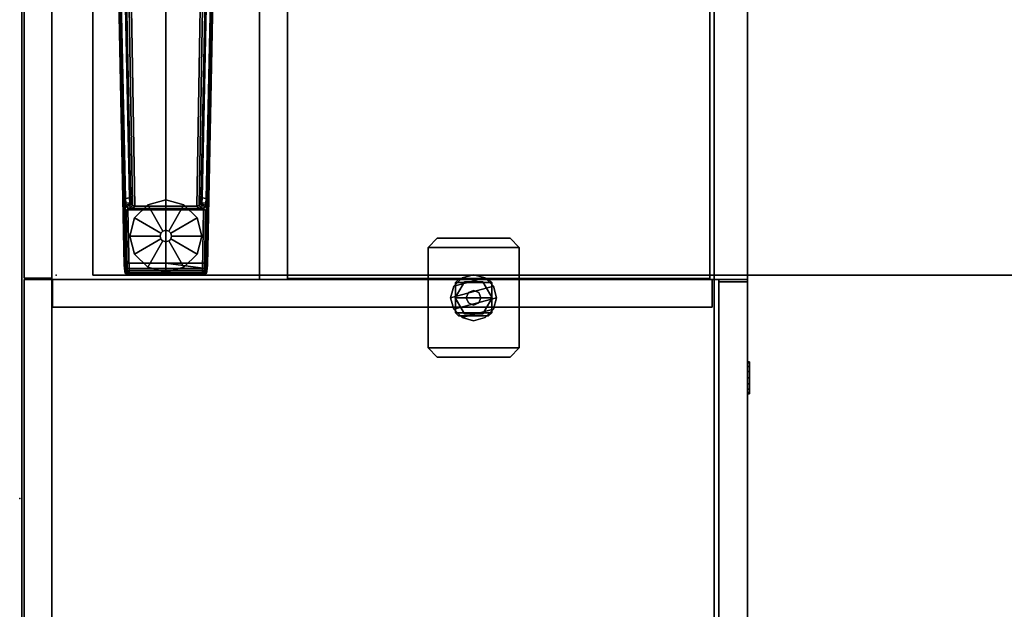
# Model space of a CAD drawing. Units: inches. Extents: x -14 to 216, y -6 to 149.
# Drawn here: x 0 to 27, y 33 to 49 of the extents above; entities that cross this region are included whole.
import ezdxf

# ---------------------------------------------------------------- set-up
doc = ezdxf.new("R2010")
doc.units = ezdxf.units.IN
doc.header["$MEASUREMENT"] = 0
for name, color, linetype in [('A-FURN', 7, 'Continuous'), ('STORAGE', 4, 'Continuous'), ('STORAGE-CASE', 4, 'Continuous'), ('STORAGE-FOOT', 4, 'Continuous'), ('STORAGE-FRONT', 4, 'Continuous'), ('STORAGE-GLIDE', 4, 'Continuous'), ('STORAGE-LOCK', 4, 'Continuous'), ('STORAGE-TOP', 4, 'Continuous'), ('TABLE', 6, 'Continuous'), ('TABLE-FOOT', 6, 'Continuous'), ('TABLE-GLIDE', 6, 'Continuous'), ('TABLE-TOPEDGE', 6, 'Continuous'), ('TABLE-TOPLAM', 6, 'Continuous')]:
    doc.layers.add(name, color=color, linetype=linetype)

# ---------------------------------------------------------------- blocks, each defined once
blk = doc.blocks.new('2FFH73K_824SAET3FFC3W_0T')
at = {"layer": 'STORAGE'}
blk.add_point((36, 0, -0.001), dxfattribs=at)
at = {"layer": 'STORAGE-CASE'}
for points in [[(42, -0.88, 21.688), (42, -0.12, 21.688), (0.885, -0.12, 21.688), (0.885, -0.88, 21.688)], [(42, -0.12, 21.688), (42, -0.12, 4.019), (0.885, -0.12, 4.019), (0.885, -0.12, 21.688)], [(0.885, -0.12, 4.019), (42, -0.12, 4.019), (42, -0.88, 4.019), (0.885, -0.88, 4.019)], [(42, -0.88, 21.688), (42, -0.88, 4.019), (42, -0.12, 4.019), (42, -0.12, 21.688)], [(71.115, -0.88, 21.688), (71.115, -0.12, 21.688), (42.03, -0.12, 21.688), (42.03, -0.88, 21.688)], [(71.115, -0.12, 21.688), (71.115, -0.12, 4.019), (42.03, -0.12, 4.019), (42.03, -0.12, 21.688)], [(42.03, -0.12, 21.688), (42.03, -0.12, 4.019), (42.03, -0.88, 4.019), (42.03, -0.88, 21.688)], [(42.03, -0.12, 4.019), (71.115, -0.12, 4.019), (71.115, -0.88, 4.019), (42.03, -0.88, 4.019)], [(42, -0.88, 4.02), (42, -19.15, 4.02), (0.885, -19.15, 4.02), (0.885, -0.88, 4.02)], [(0.885, -0.88, 4.78), (0.885, -19.15, 4.78), (42, -19.15, 4.78), (42, -0.88, 4.78)], [(0.885, -0.88, 4.019), (42, -0.88, 4.019), (42, -0.88, 21.688), (0.885, -0.88, 21.688)], [(54.299, -0.88, 21.688), (54.299, -0.88, 20.928), (0.885, -0.88, 20.928), (0.885, -0.88, 21.688)], [(42, -0.895, 20.928), (42, -0.895, 4.78), (41.24, -0.895, 4.78), (41.24, -0.895, 20.928)], [(42, -18.965, 20.928), (42, -0.895, 20.928), (41.24, -0.895, 20.928), (41.24, -18.965, 20.928)], [(41.24, -18.965, 4.78), (41.24, -0.895, 4.78), (42, -0.895, 4.78), (42, -18.965, 4.78)], [(41.24, -18.965, 20.928), (41.24, -0.895, 20.928), (41.24, -0.895, 4.78), (41.24, -18.965, 4.78)], [(71.115, -0.88, 4.78), (71.115, -0.88, 4.02), (42, -0.88, 4.02), (42, -0.88, 4.78)], [(71.115, -0.88, 4.78), (71.115, -0.88, 4.02), (42, -0.88, 4.02), (42, -0.88, 4.78)], [(54.299, -0.88, 4.02), (42, -0.88, 4.02), (42, -0.88, 4.78), (54.299, -0.88, 4.78)], [(42, -18.965, 20.928), (42, -18.965, 4.78), (42, -0.895, 4.78), (42, -0.895, 20.928)], [(42.03, -0.88, 4.019), (71.115, -0.88, 4.019), (71.115, -0.88, 21.688), (42.03, -0.88, 21.688)], [(71.115, -7.333, 4.78), (71.115, -6.573, 4.78), (42, -6.573, 4.78), (42, -7.333, 4.78)], [(42, -7.333, 20.928), (42, -7.333, 4.78), (42, -6.573, 4.78), (42, -6.573, 20.928)], [(71.115, -7.333, 20.928), (71.115, -6.573, 20.928), (42, -6.573, 20.928), (42, -7.333, 20.928)], [(71.115, -6.573, 20.928), (71.115, -6.573, 4.78), (42, -6.573, 4.78), (42, -6.573, 20.928)], [(42, -7.333, 4.78), (71.115, -7.333, 4.78), (71.115, -7.333, 20.928), (42, -7.333, 20.928)], [(71.09, -7.333, 16.903), (71.09, -7.333, 16.143), (42.025, -7.333, 16.143), (42.025, -7.333, 16.903)], [(71.09, -7.333, 16.143), (71.09, -18.905, 16.143), (42.025, -18.905, 16.143), (42.025, -7.333, 16.143)], [(42.025, -7.333, 16.903), (42.025, -7.333, 16.143), (42.025, -18.905, 16.143), (42.025, -18.905, 16.903)], [(42.025, -7.333, 16.903), (42.025, -18.905, 16.903), (71.09, -18.905, 16.903), (71.09, -7.333, 16.903)], [(0.885, -19.025, 21.688), (0.885, -19.025, 20.928), (71.115, -19.025, 20.928), (71.115, -19.025, 21.688)], [(41.24, -18.965, 20.928), (41.24, -18.965, 4.78), (42, -18.965, 4.78), (42, -18.965, 20.928)], [(42.025, -18.905, 16.903), (42.025, -18.905, 16.143), (71.09, -18.905, 16.143), (71.09, -18.905, 16.903)], [(0.885, -19.15, 4.78), (0.885, -19.15, 4.02), (42, -19.15, 4.02), (42, -19.15, 4.78)], [(42, -19.15, 4.78), (42, -19.15, 4.02), (42, -19.935, 4.02), (42, -19.935, 4.78)], [(42, -19.935, 4.78), (42, -19.935, 4.02), (71.115, -19.935, 4.02), (71.115, -19.935, 4.78)]]:
    blk.add_3dface(points, dxfattribs=at)
for points, invisible_edges in [([(54.299, -5.82, 20.928), (71.115, -19.025, 20.928), (0.885, -19.025, 20.928), (0.885, -0.88, 20.928)], 9), ([(0.885, -0.88, 21.688), (0.885, -19.025, 21.688), (71.115, -19.025, 21.688), (54.299, -5.82, 21.688)], 12), ([(54.299, -0.88, 20.928), (54.299, -5.82, 20.928), (0.885, -0.88, 20.928), (54.299, -0.88, 20.928)], 2), ([(54.299, -0.88, 21.688), (0.885, -0.88, 21.688), (54.299, -5.82, 21.688), (54.299, -0.88, 21.688)], 2), ([(54.299, -0.88, 4.02), (54.299, -5.82, 4.02), (42, -19.935, 4.02), (42, -0.88, 4.02)], 2), ([(42, -0.88, 4.78), (42, -19.935, 4.78), (54.299, -5.82, 4.78), (54.299, -0.88, 4.78)], 2), ([(42, -19.935, 4.78), (71.115, -19.935, 4.78), (60.247, -5.82, 4.78), (54.299, -5.82, 4.78)], 10), ([(54.299, -5.82, 4.02), (60.247, -5.82, 4.02), (71.115, -19.935, 4.02), (42, -19.935, 4.02)], 10)]:
    blk.add_3dface(points, dxfattribs=dict(at, invisible_edges=invisible_edges))
at = {"layer": 'STORAGE-FOOT'}
for points in [[(39.875, -11.435, 3.96), (39.875, -11.435, 4.019), (40.125, -11.185, 4.019), (40.125, -11.185, 3.96)], [(39.875, -11.435, 3.96), (40.125, -11.185, 3.96), (40.125, -13.685, 3.96), (39.875, -13.435, 3.96)], [(40.125, -11.185, 4.019), (39.875, -11.435, 4.019), (39.875, -13.435, 4.019), (40.125, -13.685, 4.019)], [(42.875, -11.185, 3.96), (40.125, -11.185, 3.96), (40.125, -11.185, 4.019), (42.875, -11.185, 4.019)], [(42.875, -11.185, 3.96), (42.875, -13.685, 3.96), (40.125, -13.685, 3.96), (40.125, -11.185, 3.96)], [(40.125, -11.185, 4.019), (40.125, -13.685, 4.019), (42.875, -13.685, 4.019), (42.875, -11.185, 4.019)], [(42.875, -11.185, 3.96), (42.875, -11.185, 4.019), (43.125, -11.435, 4.019), (43.125, -11.435, 3.96)], [(42.875, -11.185, 3.96), (43.125, -11.435, 3.96), (43.125, -13.435, 3.96), (42.875, -13.685, 3.96)], [(43.125, -11.435, 4.019), (42.875, -11.185, 4.019), (42.875, -13.685, 4.019), (43.125, -13.435, 4.019)], [(39.875, -11.435, 3.96), (39.875, -13.435, 3.96), (39.875, -13.435, 4.019), (39.875, -11.435, 4.019)], [(43.125, -13.435, 3.96), (43.125, -11.435, 3.96), (43.125, -11.435, 4.019), (43.125, -13.435, 4.019)], [(41.089, -11.935, 0.648), (41, -12.024, 0.648), (41, -12.024, 3.96), (41.089, -11.935, 3.96)], [(41, -12.024, 0.648), (41.089, -11.935, 0.648), (41.089, -12.935, 0.648), (41, -12.846, 0.648)], [(41, -12.846, 0.648), (41, -12.846, 3.96), (41, -12.024, 3.96), (41, -12.024, 0.648)], [(41.089, -11.935, 0.648), (41.089, -11.935, 3.96), (41.911, -11.935, 3.96), (41.911, -11.935, 0.648)], [(41.911, -11.935, 0.648), (41.911, -12.935, 0.648), (41.089, -12.935, 0.648), (41.089, -11.935, 0.648)], [(42, -12.024, 0.648), (41.911, -11.935, 0.648), (41.911, -11.935, 3.96), (42, -12.024, 3.96)], [(41.911, -11.935, 0.648), (42, -12.024, 0.648), (42, -12.846, 0.648), (41.911, -12.935, 0.648)], [(42, -12.024, 0.648), (42, -12.024, 3.96), (42, -12.846, 3.96), (42, -12.846, 0.648)], [(41, -12.846, 0.648), (41.089, -12.935, 0.648), (41.089, -12.935, 3.96), (41, -12.846, 3.96)], [(41.911, -12.935, 0.648), (41.911, -12.935, 3.96), (41.089, -12.935, 3.96), (41.089, -12.935, 0.648)], [(41.911, -12.935, 0.648), (42, -12.846, 0.648), (42, -12.846, 3.96), (41.911, -12.935, 3.96)], [(40.125, -13.685, 3.96), (40.125, -13.685, 4.019), (39.875, -13.435, 4.019), (39.875, -13.435, 3.96)], [(43.125, -13.435, 3.96), (43.125, -13.435, 4.019), (42.875, -13.685, 4.019), (42.875, -13.685, 3.96)], [(40.125, -13.685, 3.96), (42.875, -13.685, 3.96), (42.875, -13.685, 4.019), (40.125, -13.685, 4.019)]]:
    blk.add_3dface(points, dxfattribs=at)
at = {"layer": 'STORAGE-FRONT'}
for points in [[(0.187, -19.935, 21.688), (41.938, -19.935, 21.688), (41.938, -19.15, 21.688), (0.187, -19.15, 21.688)], [(0.187, -19.15, 17.059), (41.938, -19.15, 17.059), (41.938, -19.935, 17.059), (0.187, -19.935, 17.059)], [(0.187, -19.15, 21.688), (41.938, -19.15, 21.688), (41.938, -19.15, 17.059), (0.187, -19.15, 17.059)], [(0.187, -19.935, 16.935), (41.938, -19.935, 16.935), (41.938, -19.15, 16.935), (0.187, -19.15, 16.935)], [(0.187, -19.15, 4.143), (41.938, -19.15, 4.143), (41.938, -19.935, 4.143), (0.187, -19.935, 4.143)], [(0.187, -19.15, 16.935), (41.938, -19.15, 16.935), (41.938, -19.15, 4.143), (0.187, -19.15, 4.143)], [(41.938, -19.935, 21.688), (41.938, -19.935, 17.059), (41.938, -19.15, 17.059), (41.938, -19.15, 21.688)], [(41.938, -19.935, 16.935), (41.938, -19.935, 4.143), (41.938, -19.15, 4.143), (41.938, -19.15, 16.935)], [(0.187, -19.935, 17.059), (41.938, -19.935, 17.059), (41.938, -19.935, 21.688), (0.187, -19.935, 21.688)], [(0.187, -19.935, 4.143), (41.938, -19.935, 4.143), (41.938, -19.935, 16.935), (0.187, -19.935, 16.935)]]:
    blk.add_3dface(points, dxfattribs=at)
at = {"layer": 'STORAGE-GLIDE'}
for points in [[(41.5, -11.805, -0.001), (41.185, -11.889, -0.001), (41.185, -11.889, 0.279), (41.5, -11.805, 0.279)], [(41.185, -11.889, -0.001), (41.5, -11.805, -0.001), (41.815, -12.98, -0.001), (41.5, -13.065, -0.001)], [(41.815, -12.98, 0.279), (41.5, -11.805, 0.279), (41.185, -11.889, 0.279), (41.5, -13.065, 0.279)], [(41.815, -11.889, -0.001), (41.5, -11.805, -0.001), (41.5, -11.805, 0.279), (41.815, -11.889, 0.279)], [(41.815, -11.889, -0.001), (42.046, -12.75, -0.001), (41.815, -12.98, -0.001), (41.5, -11.805, -0.001)], [(41.815, -12.98, 0.279), (42.046, -12.75, 0.279), (41.815, -11.889, 0.279), (41.5, -11.805, 0.279)], [(40.954, -12.12, -0.001), (40.87, -12.435, -0.001), (40.87, -12.435, 0.279), (40.954, -12.12, 0.279)], [(40.87, -12.435, -0.001), (40.954, -12.12, -0.001), (41.185, -12.98, -0.001), (40.954, -12.75, -0.001)], [(41.185, -12.98, 0.279), (40.954, -12.12, 0.279), (40.87, -12.435, 0.279), (40.954, -12.75, 0.279)], [(41.185, -11.889, -0.001), (40.954, -12.12, -0.001), (40.954, -12.12, 0.279), (41.185, -11.889, 0.279)], [(41.185, -11.889, -0.001), (41.5, -13.065, -0.001), (41.185, -12.98, -0.001), (40.954, -12.12, -0.001)], [(41.185, -12.98, 0.279), (41.5, -13.065, 0.279), (41.185, -11.889, 0.279), (40.954, -12.12, 0.279)], [(41.062, -12.182, 0.279), (41.062, -12.182, 0.469), (41.5, -11.93, 0.469), (41.5, -11.93, 0.279)], [(41.062, -12.687, 0.469), (41.5, -12.94, 0.469), (41.5, -11.93, 0.469), (41.062, -12.182, 0.469)], [(41.937, -12.182, 0.279), (41.5, -11.93, 0.279), (41.5, -11.93, 0.469), (41.937, -12.182, 0.469)], [(41.937, -12.687, 0.469), (41.937, -12.182, 0.469), (41.5, -11.93, 0.469), (41.5, -12.94, 0.469)], [(42.046, -12.12, -0.001), (41.815, -11.889, -0.001), (41.815, -11.889, 0.279), (42.046, -12.12, 0.279)], [(41.815, -11.889, -0.001), (42.046, -12.12, -0.001), (42.13, -12.435, -0.001), (42.046, -12.75, -0.001)], [(42.13, -12.435, 0.279), (42.046, -12.12, 0.279), (41.815, -11.889, 0.279), (42.046, -12.75, 0.279)], [(42.13, -12.435, -0.001), (42.046, -12.12, -0.001), (42.046, -12.12, 0.279), (42.13, -12.435, 0.279)], [(41.062, -12.182, 0.279), (41.062, -12.687, 0.279), (41.062, -12.687, 0.469), (41.062, -12.182, 0.469)], [(41.358, -12.293, 0.469), (41.299, -12.435, 0.469), (41.299, -12.435, 1.615), (41.358, -12.293, 1.615)], [(41.5, -12.234, 0.469), (41.358, -12.293, 0.469), (41.358, -12.293, 1.615), (41.5, -12.234, 1.615)], [(41.642, -12.293, 0.469), (41.5, -12.234, 0.469), (41.5, -12.234, 1.615), (41.642, -12.293, 1.615)], [(41.701, -12.435, 0.469), (41.642, -12.293, 0.469), (41.642, -12.293, 1.615), (41.701, -12.435, 1.615)], [(41.937, -12.182, 0.279), (41.937, -12.182, 0.469), (41.937, -12.687, 0.469), (41.937, -12.687, 0.279)], [(40.87, -12.435, -0.001), (40.954, -12.75, -0.001), (40.954, -12.75, 0.279), (40.87, -12.435, 0.279)], [(41.299, -12.435, 0.469), (41.358, -12.577, 0.469), (41.358, -12.577, 1.615), (41.299, -12.435, 1.615)], [(41.358, -12.577, 0.469), (41.5, -12.636, 0.469), (41.5, -12.636, 1.615), (41.358, -12.577, 1.615)], [(41.5, -12.636, 0.469), (41.642, -12.577, 0.469), (41.642, -12.577, 1.615), (41.5, -12.636, 1.615)], [(41.642, -12.577, 0.469), (41.701, -12.435, 0.469), (41.701, -12.435, 1.615), (41.642, -12.577, 1.615)], [(42.046, -12.75, -0.001), (42.13, -12.435, -0.001), (42.13, -12.435, 0.279), (42.046, -12.75, 0.279)], [(40.954, -12.75, -0.001), (41.185, -12.98, -0.001), (41.185, -12.98, 0.279), (40.954, -12.75, 0.279)], [(41.5, -12.94, 0.279), (41.5, -12.94, 0.469), (41.062, -12.687, 0.469), (41.062, -12.687, 0.279)], [(41.5, -12.94, 0.279), (41.937, -12.687, 0.279), (41.937, -12.687, 0.469), (41.5, -12.94, 0.469)], [(41.815, -12.98, -0.001), (42.046, -12.75, -0.001), (42.046, -12.75, 0.279), (41.815, -12.98, 0.279)], [(41.185, -12.98, -0.001), (41.5, -13.065, -0.001), (41.5, -13.065, 0.279), (41.185, -12.98, 0.279)], [(41.5, -13.065, -0.001), (41.815, -12.98, -0.001), (41.815, -12.98, 0.279), (41.5, -13.065, 0.279)]]:
    blk.add_3dface(points, dxfattribs=at)
at = {"layer": 'STORAGE-LOCK'}
for points in [[(38.867, -19.935, 15.935), (38.901, -19.935, 15.766), (38.901, -19.987, 15.766), (38.867, -19.987, 15.935)], [(38.9, -19.935, 16.104), (38.867, -19.935, 15.935), (38.867, -19.987, 15.935), (38.9, -19.987, 16.104)], [(38.996, -19.935, 16.247), (38.9, -19.935, 16.104), (38.9, -19.987, 16.104), (38.996, -19.987, 16.247)], [(38.901, -19.935, 15.766), (38.996, -19.935, 15.624), (38.996, -19.987, 15.624), (38.901, -19.987, 15.766)], [(39.139, -19.987, 15.528), (38.996, -19.987, 15.624), (38.996, -19.935, 15.624), (39.139, -19.935, 15.528)], [(38.996, -19.935, 16.247), (38.996, -19.987, 16.247), (39.139, -19.987, 16.342), (39.139, -19.935, 16.342)], [(39.307, -19.987, 15.495), (39.139, -19.987, 15.528), (39.139, -19.935, 15.528), (39.307, -19.935, 15.495)], [(39.139, -19.935, 16.342), (39.139, -19.987, 16.342), (39.307, -19.987, 16.375), (39.307, -19.935, 16.375)], [(39.475, -19.987, 15.528), (39.307, -19.987, 15.495), (39.307, -19.935, 15.495), (39.475, -19.935, 15.528)], [(39.307, -19.935, 16.375), (39.307, -19.987, 16.375), (39.476, -19.987, 16.342), (39.476, -19.935, 16.342)], [(39.619, -19.987, 15.624), (39.475, -19.987, 15.528), (39.475, -19.935, 15.528), (39.619, -19.935, 15.624)], [(39.476, -19.987, 16.342), (39.618, -19.987, 16.247), (39.618, -19.935, 16.247), (39.476, -19.935, 16.342)], [(39.618, -19.987, 16.247), (39.714, -19.987, 16.105), (39.714, -19.935, 16.105), (39.618, -19.935, 16.247)], [(39.714, -19.987, 15.768), (39.619, -19.987, 15.624), (39.619, -19.935, 15.624), (39.714, -19.935, 15.768)], [(39.747, -19.987, 15.935), (39.714, -19.987, 15.768), (39.714, -19.935, 15.768), (39.747, -19.935, 15.935)], [(39.714, -19.987, 16.105), (39.747, -19.987, 15.935), (39.747, -19.935, 15.935), (39.714, -19.935, 16.105)]]:
    blk.add_3dface(points, dxfattribs=at)
for points, invisible_edges in [([(38.867, -19.987, 15.935), (38.901, -19.987, 15.766), (39.714, -19.987, 15.768), (39.747, -19.987, 15.935)], 10), ([(38.9, -19.987, 16.104), (38.867, -19.987, 15.935), (39.747, -19.987, 15.935), (39.714, -19.987, 16.105)], 10), ([(38.996, -19.987, 16.247), (38.9, -19.987, 16.104), (39.714, -19.987, 16.105), (39.618, -19.987, 16.247)], 10), ([(38.901, -19.987, 15.766), (38.996, -19.987, 15.624), (39.619, -19.987, 15.624), (39.714, -19.987, 15.768)], 10), ([(38.996, -19.987, 15.624), (39.139, -19.987, 15.528), (39.475, -19.987, 15.528), (39.619, -19.987, 15.624)], 10), ([(38.996, -19.987, 16.247), (39.618, -19.987, 16.247), (39.476, -19.987, 16.342), (39.139, -19.987, 16.342)], 5), ([(39.307, -19.987, 16.375), (39.139, -19.987, 16.342), (39.476, -19.987, 16.342)], 2), ([(39.139, -19.987, 15.528), (39.307, -19.987, 15.495), (39.475, -19.987, 15.528)], 12)]:
    blk.add_3dface(points, dxfattribs=dict(at, invisible_edges=invisible_edges))
at = {"layer": 'STORAGE-TOP'}
for points in [[(54.299, -0.06, 22.241), (54.299, -0.06, 21.856), (0.125, -0.06, 21.856), (0.125, -0.06, 22.241)], [(0.125, -19.935, 22.241), (0.125, -19.935, 21.856), (71.875, -19.935, 21.856), (71.875, -19.935, 22.241)]]:
    blk.add_3dface(points, dxfattribs=at)
for points, invisible_edges in [([(54.299, -5.82, 21.856), (71.875, -19.935, 21.856), (0.125, -19.935, 21.856), (0.125, -0.06, 21.856)], 9), ([(0.125, -0.06, 22.241), (0.125, -19.935, 22.241), (71.875, -19.935, 22.241), (54.299, -5.82, 22.241)], 12), ([(54.299, -5.82, 22.241), (54.299, -0.06, 22.241), (0.125, -0.06, 22.241), (54.299, -5.82, 22.241)], 4), ([(0.125, -0.06, 21.856), (54.299, -0.06, 21.856), (54.299, -5.82, 21.856), (0.125, -0.06, 21.856)], 4)]:
    blk.add_3dface(points, dxfattribs=dict(at, invisible_edges=invisible_edges))
blk = doc.blocks.new('PDU6ATS_3066LE_0T')
at = {"layer": 'TABLE'}
blk.add_point((0, -29.88), dxfattribs=at)
at = {"layer": 'TABLE-FOOT'}
for points in [[(1.637, -17.719, 1.649), (1.845, -27.794, 1.222), (1.864, -29.612, 1.353), (1.621, -17.761, 1.837)], [(1.621, -17.761, 1.837), (1.864, -29.612, 1.353), (1.914, -29.555, 1.409), (1.672, -17.778, 1.89)], [(1.895, -27.78, 1.179), (1.845, -27.794, 1.222), (1.637, -17.719, 1.649), (1.68, -17.755, 1.602)], [(3.003, -29.555, 1.409), (3, -18.937, 1.764), (1.672, -17.778, 1.89), (1.914, -29.555, 1.409)], [(1.68, -17.755, 1.602), (1.801, -17.745, 1.585), (2.005, -27.769, 1.17), (1.895, -27.78, 1.179)], [(1.83, -17.688, 1.531), (2.031, -27.697, 1.142), (2.005, -27.769, 1.17), (1.801, -17.745, 1.585)], [(1.83, -17.688, 1.531), (1.918, -17.694, 0.525), (2.092, -27.966, 0.525), (2.031, -27.697, 1.142)], [(2.092, -27.966, 0.525), (1.918, -17.694, 0.525), (1.977, -17.686, 0.456), (2.154, -27.992, 0.455)], [(2.154, -27.992, 0.455), (1.977, -17.686, 0.456), (4.029, -17.686, 0.456), (3.852, -27.992, 0.455)], [(4.334, -17.778, 1.89), (3, -18.937, 1.764), (3.003, -29.555, 1.409), (4.092, -29.555, 1.409)], [(4.088, -17.694, 0.525), (3.914, -27.966, 0.525), (3.852, -27.992, 0.455), (4.029, -17.686, 0.456)], [(3.975, -27.697, 1.142), (3.914, -27.966, 0.525), (4.088, -17.694, 0.525), (4.176, -17.688, 1.531)], [(3.975, -27.697, 1.142), (4.176, -17.688, 1.531), (4.205, -17.745, 1.585), (4.001, -27.769, 1.17)], [(4.111, -27.78, 1.179), (4.001, -27.769, 1.17), (4.205, -17.745, 1.585), (4.326, -17.755, 1.602)], [(4.334, -17.778, 1.89), (4.385, -17.761, 1.837), (4.142, -29.612, 1.353), (4.092, -29.555, 1.409)], [(4.326, -17.755, 1.602), (4.369, -17.719, 1.649), (4.161, -27.794, 1.222), (4.111, -27.78, 1.179)], [(4.161, -27.794, 1.222), (4.369, -17.719, 1.649), (4.385, -17.761, 1.837), (4.142, -29.612, 1.353)], [(1.895, -27.78, 1.179), (1.906, -27.912, 1.104), (1.854, -27.938, 1.142), (1.845, -27.794, 1.222)], [(1.906, -27.912, 1.104), (1.895, -27.78, 1.179), (2.005, -27.769, 1.17), (2.014, -27.9, 1.096)], [(2.039, -27.813, 1.099), (2.014, -27.9, 1.096), (2.005, -27.769, 1.17), (2.031, -27.697, 1.142)], [(2.039, -27.813, 1.099), (2.031, -27.697, 1.142), (2.092, -27.966, 0.525), (2.053, -27.927, 0.96)], [(3.975, -27.697, 1.142), (3.967, -27.813, 1.099), (3.953, -27.927, 0.96), (3.914, -27.966, 0.525)], [(3.975, -27.697, 1.142), (4.001, -27.769, 1.17), (3.992, -27.9, 1.096), (3.967, -27.813, 1.099)], [(4.111, -27.78, 1.179), (4.1, -27.912, 1.104), (3.992, -27.9, 1.096), (4.001, -27.769, 1.17)], [(4.1, -27.912, 1.104), (4.111, -27.78, 1.179), (4.161, -27.794, 1.222), (4.152, -27.938, 1.142)], [(1.854, -27.938, 1.142), (1.869, -29.692, 1.328), (1.864, -29.612, 1.353), (1.845, -27.794, 1.222)], [(1.91, -27.966, 1.041), (1.863, -28.003, 1.06), (1.854, -27.938, 1.142), (1.906, -27.912, 1.104)], [(1.854, -27.938, 1.142), (1.863, -28.003, 1.06), (1.878, -29.785, 1.226), (1.869, -29.692, 1.328)], [(1.91, -27.966, 1.041), (1.917, -28.001, 0.965), (1.872, -28.056, 0.956), (1.863, -28.003, 1.06)], [(1.872, -28.056, 0.956), (1.893, -29.828, 1.075), (1.878, -29.785, 1.226), (1.863, -28.003, 1.06)], [(1.969, -28.053, 0.44), (1.918, -28.105, 0.44), (1.872, -28.056, 0.956), (1.917, -28.001, 0.965)], [(1.906, -27.912, 1.104), (2.014, -27.9, 1.096), (2.019, -27.943, 1.044), (1.91, -27.966, 1.041)], [(1.917, -28.001, 0.965), (1.91, -27.966, 1.041), (2.019, -27.943, 1.044), (2.009, -27.988, 0.978)], [(1.917, -28.001, 0.965), (2.009, -27.988, 0.978), (2.036, -28.042, 0.525), (1.969, -28.053, 0.44)], [(1.969, -28.053, 0.44), (2.036, -28.042, 0.525), (2.083, -28.054, 0.433)], [(2.053, -27.927, 0.96), (2.009, -27.988, 0.978), (2.019, -27.943, 1.044), (2.045, -27.888, 1.04)], [(2.053, -27.927, 0.96), (2.092, -27.966, 0.525), (2.036, -28.042, 0.525), (2.009, -27.988, 0.978)], [(2.045, -27.888, 1.04), (2.014, -27.9, 1.096), (2.039, -27.813, 1.099), (2.045, -27.888, 1.04)], [(2.014, -27.9, 1.096), (2.045, -27.888, 1.04), (2.019, -27.943, 1.044), (2.014, -27.9, 1.096)], [(2.092, -27.966, 0.525), (2.154, -27.992, 0.455), (2.083, -28.054, 0.433), (2.036, -28.042, 0.525)], [(2.039, -27.813, 1.099), (2.053, -27.927, 0.96), (2.045, -27.888, 1.04), (2.039, -27.813, 1.099)], [(2.154, -27.992, 0.455), (3.852, -27.992, 0.455), (3.923, -28.054, 0.433), (2.083, -28.054, 0.433)], [(3.97, -28.042, 0.525), (3.923, -28.054, 0.433), (3.852, -27.992, 0.455), (3.914, -27.966, 0.525)], [(3.914, -27.966, 0.525), (3.953, -27.927, 0.96), (3.998, -27.988, 0.978), (3.97, -28.042, 0.525)], [(3.97, -28.042, 0.525), (4.037, -28.053, 0.44), (3.923, -28.054, 0.433)], [(3.967, -27.813, 1.099), (3.961, -27.888, 1.04), (3.953, -27.927, 0.96), (3.967, -27.813, 1.099)], [(3.961, -27.888, 1.04), (3.987, -27.943, 1.044), (3.998, -27.988, 0.978), (3.953, -27.927, 0.96)], [(3.961, -27.888, 1.04), (3.967, -27.813, 1.099), (3.992, -27.9, 1.096), (3.961, -27.888, 1.04)], [(3.961, -27.888, 1.04), (3.992, -27.9, 1.096), (3.992, -27.9, 1.096), (3.987, -27.943, 1.044)], [(4.037, -28.053, 0.44), (3.97, -28.042, 0.525), (3.998, -27.988, 0.978), (4.089, -28.001, 0.965)], [(4.096, -27.966, 1.041), (3.987, -27.943, 1.044), (3.992, -27.9, 1.096), (4.1, -27.912, 1.104)], [(4.096, -27.966, 1.041), (4.089, -28.001, 0.965), (3.998, -27.988, 0.978), (3.987, -27.943, 1.044)], [(4.089, -28.001, 0.965), (4.134, -28.056, 0.956), (4.088, -28.105, 0.44), (4.037, -28.053, 0.44)], [(4.089, -28.001, 0.965), (4.096, -27.966, 1.041), (4.143, -28.003, 1.06), (4.134, -28.056, 0.956)], [(4.1, -27.912, 1.104), (4.152, -27.938, 1.142), (4.143, -28.003, 1.06), (4.096, -27.966, 1.041)], [(4.143, -28.003, 1.06), (4.128, -29.785, 1.226), (4.113, -29.828, 1.075), (4.134, -28.056, 0.956)], [(4.143, -28.003, 1.06), (4.152, -27.938, 1.142), (4.137, -29.692, 1.328), (4.128, -29.785, 1.226)], [(4.161, -27.794, 1.222), (4.142, -29.612, 1.353), (4.137, -29.692, 1.328), (4.152, -27.938, 1.142)], [(1.872, -28.056, 0.956), (1.918, -28.105, 0.44), (1.946, -29.761, 0.44), (1.893, -29.828, 1.075)], [(1.964, -28.099, 0.394), (1.918, -28.105, 0.44), (1.969, -28.053, 0.44), (1.964, -28.099, 0.394)], [(1.946, -29.761, 0.44), (1.918, -28.105, 0.44), (1.964, -28.099, 0.394), (1.997, -29.76, 0.394)], [(1.964, -28.099, 0.394), (1.969, -28.053, 0.44), (2.083, -28.054, 0.433)], [(1.964, -28.099, 0.394), (2.083, -28.054, 0.433), (3.923, -28.054, 0.433), (4.039, -28.095, 0.394)], [(1.997, -29.76, 0.394), (1.964, -28.099, 0.394), (4.039, -28.095, 0.394), (4.009, -29.76, 0.394)], [(4.039, -28.095, 0.394), (3.923, -28.054, 0.433), (4.037, -28.053, 0.44), (4.039, -28.095, 0.394)], [(4.088, -28.105, 0.44), (4.06, -29.761, 0.44), (4.009, -29.76, 0.394), (4.039, -28.095, 0.394)], [(4.039, -28.095, 0.394), (4.037, -28.053, 0.44), (4.088, -28.105, 0.44), (4.039, -28.095, 0.394)], [(4.088, -28.105, 0.44), (4.134, -28.056, 0.956), (4.113, -29.828, 1.075), (4.06, -29.761, 0.44)], [(1.869, -29.692, 1.328), (1.919, -29.705, 1.36), (1.914, -29.555, 1.409), (1.864, -29.612, 1.353)], [(1.914, -29.555, 1.409), (3.003, -29.555, 1.409), (4.092, -29.555, 1.409)], [(1.914, -29.555, 1.409), (1.919, -29.705, 1.36), (4.087, -29.705, 1.36), (3.003, -29.555, 1.409)], [(4.092, -29.555, 1.409), (3.003, -29.555, 1.409), (4.087, -29.705, 1.36)], [(4.142, -29.612, 1.353), (4.092, -29.555, 1.409), (4.087, -29.705, 1.36), (4.137, -29.692, 1.328)], [(1.869, -29.692, 1.328), (1.878, -29.785, 1.226), (1.925, -29.817, 1.258), (1.919, -29.705, 1.36)], [(1.893, -29.828, 1.075), (1.943, -29.866, 1.073), (1.925, -29.817, 1.258), (1.878, -29.785, 1.226)], [(1.893, -29.828, 1.075), (1.946, -29.761, 0.44), (1.997, -29.811, 0.44), (1.943, -29.866, 1.073)], [(1.925, -29.817, 1.258), (4.081, -29.817, 1.258), (4.087, -29.705, 1.36), (1.919, -29.705, 1.36)], [(1.925, -29.817, 1.258), (1.943, -29.866, 1.073), (4.064, -29.866, 1.073), (4.081, -29.817, 1.258)], [(1.997, -29.811, 0.44), (4.009, -29.811, 0.44), (4.064, -29.866, 1.073), (1.943, -29.866, 1.073)], [(1.997, -29.76, 0.394), (1.997, -29.811, 0.44), (1.946, -29.761, 0.44), (1.997, -29.76, 0.394)], [(1.997, -29.811, 0.44), (1.997, -29.76, 0.394), (4.009, -29.76, 0.394), (4.009, -29.811, 0.44)], [(4.009, -29.811, 0.44), (4.009, -29.76, 0.394), (4.009, -29.76, 0.394), (4.06, -29.761, 0.44)], [(4.06, -29.761, 0.44), (4.113, -29.828, 1.075), (4.064, -29.866, 1.073), (4.009, -29.811, 0.44)], [(4.128, -29.785, 1.226), (4.081, -29.817, 1.258), (4.064, -29.866, 1.073), (4.113, -29.828, 1.075)], [(4.128, -29.785, 1.226), (4.137, -29.692, 1.328), (4.087, -29.705, 1.36), (4.081, -29.817, 1.258)]]:
    blk.add_3dface(points, dxfattribs=at)
at = {"layer": 'TABLE-GLIDE'}
for points, invisible_edges in [([(3.003, -27.823, 0), (2.015, -28.812, 0), (2.147, -28.318, 0), (2.509, -27.956, 0)], 1), ([(3.003, -27.823, 0), (3.498, -27.956, 0), (2.147, -29.306, 0), (2.015, -28.812, 0)], 10), ([(3.859, -28.318, 0), (2.509, -29.668, 0), (2.147, -29.306, 0), (3.498, -27.956, 0)], 5), ([(3.859, -28.318, 0), (3.992, -28.812, 0), (3.003, -29.8, 0), (2.509, -29.668, 0)], 10), ([(3.859, -29.306, 0), (3.498, -29.668, 0), (3.003, -29.8, 0), (3.992, -28.812, 0)], 4)]:
    blk.add_3dface(points, dxfattribs=dict(at, invisible_edges=invisible_edges))
for points in [[(2.867, -28.733, 0.332), (2.924, -28.676, 0.332), (2.509, -27.956, 0.197), (2.147, -28.318, 0.197)], [(2.147, -28.318, 0.197), (2.509, -27.956, 0.197), (2.509, -27.956, 0), (2.147, -28.318, 0)], [(2.509, -27.956, 0.197), (3.003, -27.824, 0.197), (3.003, -27.823, 0), (2.509, -27.956, 0)], [(2.924, -28.676, 0.332), (3.003, -28.655, 0.332), (3.003, -27.824, 0.197), (2.509, -27.956, 0.197)], [(3.003, -27.824, 0.197), (3.497, -27.956, 0.197), (3.498, -27.956, 0), (3.003, -27.823, 0)], [(3.003, -28.655, 0.332), (3.082, -28.676, 0.332), (3.497, -27.956, 0.197), (3.003, -27.824, 0.197)], [(3.082, -28.676, 0.332), (3.139, -28.733, 0.332), (3.859, -28.318, 0.197), (3.497, -27.956, 0.197)], [(3.497, -27.956, 0.197), (3.859, -28.318, 0.197), (3.859, -28.318, 0), (3.498, -27.956, 0)], [(2.846, -28.812, 0.332), (2.867, -28.733, 0.332), (2.147, -28.318, 0.197), (2.015, -28.812, 0.197)], [(2.015, -28.812, 0.197), (2.147, -28.318, 0.197), (2.147, -28.318, 0), (2.015, -28.812, 0)], [(3.139, -28.733, 0.332), (3.16, -28.812, 0.332), (3.991, -28.812, 0.197), (3.859, -28.318, 0.197)], [(3.859, -28.318, 0.197), (3.991, -28.812, 0.197), (3.992, -28.812, 0), (3.859, -28.318, 0)], [(2.867, -28.891, 0.332), (2.846, -28.812, 0.332), (2.015, -28.812, 0.197), (2.147, -29.306, 0.197)], [(2.147, -29.306, 0.197), (2.015, -28.812, 0.197), (2.015, -28.812, 0), (2.147, -29.306, 0)], [(2.845, -28.812, 0.902), (2.866, -28.733, 0.902), (2.867, -28.733, 0.332), (2.846, -28.812, 0.332)], [(2.866, -28.891, 0.902), (2.845, -28.812, 0.902), (2.846, -28.812, 0.332), (2.867, -28.891, 0.332)], [(2.866, -28.733, 0.902), (2.924, -28.675, 0.902), (2.924, -28.676, 0.332), (2.867, -28.733, 0.332)], [(2.924, -28.675, 0.902), (3.003, -28.654, 0.902), (3.003, -28.655, 0.332), (2.924, -28.676, 0.332)], [(3.003, -28.654, 0.902), (3.082, -28.675, 0.902), (3.082, -28.676, 0.332), (3.003, -28.655, 0.332)], [(3.082, -28.675, 0.902), (3.14, -28.733, 0.902), (3.139, -28.733, 0.332), (3.082, -28.676, 0.332)], [(3.14, -28.733, 0.902), (3.161, -28.812, 0.902), (3.16, -28.812, 0.332), (3.139, -28.733, 0.332)], [(3.161, -28.812, 0.902), (3.14, -28.891, 0.902), (3.139, -28.891, 0.332), (3.16, -28.812, 0.332)], [(3.16, -28.812, 0.332), (3.139, -28.891, 0.332), (3.859, -29.306, 0.197), (3.991, -28.812, 0.197)], [(3.991, -28.812, 0.197), (3.859, -29.306, 0.197), (3.859, -29.306, 0), (3.992, -28.812, 0)], [(2.924, -28.948, 0.332), (2.867, -28.891, 0.332), (2.147, -29.306, 0.197), (2.509, -29.667, 0.197)], [(3.003, -28.969, 0.332), (2.924, -28.948, 0.332), (2.509, -29.667, 0.197), (3.003, -29.8, 0.197)], [(2.924, -28.949, 0.902), (2.866, -28.891, 0.902), (2.867, -28.891, 0.332), (2.924, -28.948, 0.332)], [(3.003, -28.97, 0.902), (2.924, -28.949, 0.902), (2.924, -28.948, 0.332), (3.003, -28.969, 0.332)], [(3.082, -28.949, 0.902), (3.003, -28.97, 0.902), (3.003, -28.969, 0.332), (3.082, -28.948, 0.332)], [(3.082, -28.948, 0.332), (3.003, -28.969, 0.332), (3.003, -29.8, 0.197), (3.497, -29.667, 0.197)], [(3.14, -28.891, 0.902), (3.082, -28.949, 0.902), (3.082, -28.948, 0.332), (3.139, -28.891, 0.332)], [(3.139, -28.891, 0.332), (3.082, -28.948, 0.332), (3.497, -29.667, 0.197), (3.859, -29.306, 0.197)], [(2.509, -29.667, 0.197), (2.147, -29.306, 0.197), (2.147, -29.306, 0), (2.509, -29.668, 0)], [(3.859, -29.306, 0.197), (3.497, -29.667, 0.197), (3.498, -29.668, 0), (3.859, -29.306, 0)], [(3.003, -29.8, 0.197), (2.509, -29.667, 0.197), (2.509, -29.668, 0), (3.003, -29.8, 0)], [(3.497, -29.667, 0.197), (3.003, -29.8, 0.197), (3.003, -29.8, 0), (3.498, -29.668, 0)]]:
    blk.add_3dface(points, dxfattribs=at)
at = {"layer": 'TABLE-TOPEDGE', "invisible_edges": 2}
blk.add_3dface([(1, -1, 28), (1, -29.88, 28), (1, -29.88, 29.176), (1, -1, 29.176)], dxfattribs=at)
at = {"layer": 'TABLE-TOPEDGE'}
blk.add_3dface([(1, -29.88, 28), (64.88, -29.88, 28), (64.88, -29.88, 29.176), (1, -29.88, 29.176)], dxfattribs=at)
at = {"layer": 'TABLE-TOPLAM'}
for points in [[(1, -29.88, 28), (1, -1, 28), (64.88, -1, 28), (64.88, -29.88, 28)], [(64.88, -1, 29.176), (1, -1, 29.176), (1, -29.88, 29.176), (64.88, -29.88, 29.176)]]:
    blk.add_3dface(points, dxfattribs=at)

msp = doc.modelspace()

# ---------------------------------------------------------------- block references
at = {"layer": 'A-FURN', "rotation": 90}
msp.add_blockref('2FFH73K_824SAET3FFC3W_0T', (0, 0), dxfattribs=at)
at = {"layer": 'A-FURN'}
msp.add_blockref('PDU6ATS_3066LE_0T', (1, 72), dxfattribs=at)

doc.saveas('drawing.dxf')
